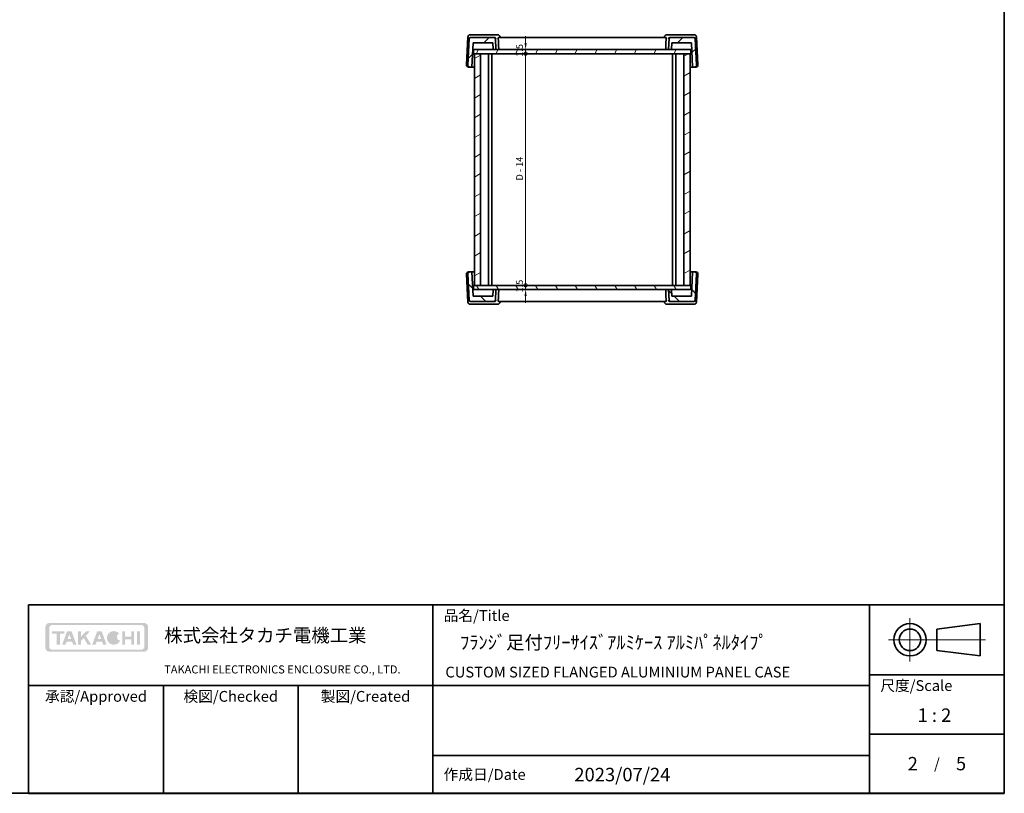
# Model space of a CAD drawing. Units: millimetres. Extents: x 14 to 2400, y 8 to 570.
# Drawn here: x 832 to 1198, y 8 to 295 of the extents above; entities that cross this region are included whole.
import ezdxf
from ezdxf.enums import TextEntityAlignment as Align

# ---------------------------------------------------------------- set-up
doc = ezdxf.new("R2010")
doc.units = ezdxf.units.MM
doc.layers.get('Defpoints').update_dxf_attribs({"lineweight": 25})
for name, color, linetype, lineweight in [('Border (ISO)', 7, 'Continuous', 35), ('Dimension (ISO)', 7, 'Continuous', 18), ('Title (ISO)', 7, 'Continuous', 35), ('Visible (ISO)', 7, 'Continuous', 35)]:
    doc.layers.add(name, color=color, linetype=linetype, lineweight=lineweight)
doc.layers.add('Hatch (ISO)', color=1, linetype='Continuous', lineweight=18, true_color=0xff0000)
doc.styles.add('Note Text (TK)', font='MS PGothic.ttf')
doc.styles.add('文字スタイル67', font='arial.ttf')
doc.dimstyles.new('Default - Method 1b (TK)', dxfattribs={"dimtxt": 2.5, "dimasz": 2.5, "dimexe": 1, "dimexo": 1.5, "dimgap": 1, "dimtad": 1, "dimtoh": 1, "dimrnd": 1e-08, "dimdsep": 46, "dimtxsty": 'Note Text (TK)', "dimcen": 0.09, "dimdle": 5, "dimclrd": 100, "dimclre": 100, "dimclrt": 7, "dimadec": 1, "dimazin": 1, "dimtfac": 1, "dimtmove": 0, "dimatfit": 3, "dimfxl": 0, "dimtolj": 1, "dimlwd": -1, "dimlwe": -1, "dimarcsym": 0})

# ---------------------------------------------------------------- blocks, each defined once
blk = doc.blocks.new('図面枠 tk図枠')
at = {"layer": 'Border (ISO)'}
for p in [(405.5, 289), (14.5, 8)]:
    blk.add_line(p, (405.5, 8), dxfattribs=at)
blk = doc.blocks.new('表題欄 tk表題欄')
at = {"layer": 'Hatch (ISO)'}
h = blk.add_hatch(color=256, dxfattribs=at)
edge = h.paths.add_edge_path(flags=0)
edge.add_arc((95.58, 236.3), 0.596, 270, 360)
edge.add_line((96.17, 236.3), (96.17, 239.71))
edge.add_arc((95.58, 239.71), 0.596, 0, 90)
edge.add_line((95.58, 240.31), (79.14, 240.31))
edge.add_arc((79.14, 239.71), 0.596, 90, 180)
edge.add_line((78.54, 239.71), (78.54, 236.3))
edge.add_arc((79.14, 236.3), 0.596, 180, 270)
edge.add_line((79.14, 235.7), (95.58, 235.7))
edge = h.paths.add_edge_path()
edge.add_line((77.84, 239.96), (77.84, 236.05))
edge.add_arc((78.54, 236.05), 0.702, 180, 270)
edge.add_line((78.54, 235.35), (96.17, 235.35))
edge.add_arc((96.17, 236.05), 0.702, 270, 360)
edge.add_line((96.87, 236.05), (96.87, 239.96))
edge.add_arc((96.17, 239.96), 0.702, 0, 90)
edge.add_line((96.17, 240.66), (78.54, 240.66))
edge.add_arc((78.54, 239.96), 0.702, 90, 180)
for points in [[(79.07, 239.15), (79.07, 238.66), (79.92, 238.66), (79.92, 236.66), (80.51, 236.66), (80.51, 238.66), (81.36, 238.66), (81.36, 239.15)], [(85.68, 236.66), (84.94, 237.89), (84.42, 237.32), (84.42, 236.66), (83.9, 236.66), (83.9, 239.15), (84.42, 239.15), (84.42, 238.1), (85.39, 239.15), (86.11, 239.15), (85.32, 238.3), (86.3, 236.66)], [(92.09, 239.15), (92.09, 236.66), (92.61, 236.66), (92.61, 237.66), (93.77, 237.66), (93.77, 236.66), (94.29, 236.66), (94.29, 239.15), (93.77, 239.15), (93.77, 238.15), (92.61, 238.15), (92.61, 239.15)], [(94.84, 239.15), (94.84, 236.66), (95.36, 236.66), (95.36, 239.15)]]:
    blk.add_hatch(color=256, dxfattribs=at).paths.add_polyline_path(points)
h = blk.add_hatch(color=256, dxfattribs=at)
h.paths.add_polyline_path([(82.59, 237.71), (81.95, 237.71), (82.27, 238.58)], flags=0)
h.paths.add_polyline_path([(82.78, 237.2), (81.76, 237.2), (81.57, 236.66), (80.95, 236.66), (81.86, 239.15), (82.68, 239.15), (83.59, 236.66), (82.98, 236.66)])
h = blk.add_hatch(color=256, dxfattribs=at)
h.paths.add_polyline_path([(87.53, 237.71), (88.16, 237.71), (87.85, 238.58)], flags=0)
h.paths.add_polyline_path([(87.14, 236.66), (87.34, 237.2), (88.35, 237.2), (88.55, 236.66), (89.17, 236.66), (88.25, 239.15), (87.44, 239.15), (86.52, 236.66)])
h = blk.add_hatch(color=256, dxfattribs=at)
edge = h.paths.add_edge_path()
edge.add_arc((90.52, 237.9), 1.27, 38.5505, 336.582)
edge.add_line((91.69, 237.4), (91.17, 237.62))
edge.add_ellipse((90.52, 237.9), major_axis=(0, -0.8), ratio=0.867347, start_angle=124.651, end_angle=429.4109, ccw=False)
edge.add_line((91.09, 238.36), (91.52, 238.7))
at = {"layer": 'Title (ISO)'}
for p, q in [((74.71, 244.05), (255.71, 244.05)), ((74.71, 209.05), (74.71, 244.05)), ((149.71, 244.05), (149.71, 209.05)), ((230.71, 244.05), (230.71, 209.05)), ((255.71, 244.05), (255.71, 209.05)), ((243.21, 239.55), (251.21, 240.55)), ((243.21, 239.55), (243.21, 235.55)), ((251.21, 234.55), (251.21, 240.55)), ((243.21, 235.55), (251.21, 234.55)), ((230.71, 231.05), (255.71, 231.05)), ((74.71, 229.05), (230.71, 229.05)), ((99.71, 229.05), (99.71, 209.05)), ((124.71, 229.05), (124.71, 209.05)), ((230.71, 220.05), (255.71, 220.05)), ((149.71, 216.05), (230.71, 216.05)), ((255.71, 209.05), (74.71, 209.05))]:
    blk.add_line(p, q, dxfattribs=at)
at = {"layer": 'Title (ISO)', "color": 4, "linetype": 'Continuous', "lineweight": 18, "true_color": 0x00ffff}
for p, q in [((238.21, 241.55), (238.21, 233.55)), ((252.21, 237.55), (234.21, 237.55))]:
    blk.add_line(p, q, dxfattribs=at)
at = {"layer": 'Title (ISO)'}
for radius in [3, 2]:
    blk.add_circle((238.21, 237.55), radius, dxfattribs=at)
at = {"layer": 'Title (ISO)', "color": 1, "true_color": 0xff0000, "char_height": 2, "line_spacing_factor": 1.5, "style": 'Note Text (TK)'}
for s, insert, attachment_point in [('\\fＭＳ Ｐゴシック|b0|i0;\\H2.0000;品名/Title', (151.71, 242.05), 4), ('\\fＭＳ Ｐゴシック|b0|i0;\\H2.0000;尺度/Scale', (232.71, 229.05), 4), ('\\fＭＳ Ｐゴシック|b0|i0;\\H2.0000;検図/Checked', (112.21, 227.05), 5), ('\\fＭＳ Ｐゴシック|b0|i0;\\H2.0000;製図/Created', (137.21, 227.05), 5), ('\\fＭＳ Ｐゴシック|b0|i0;\\H2.0000;承認/Approved', (87.21, 227.05), 5), ('\\fＭＳ Ｐゴシック|b0|i0;\\H2.0000;作成日/Date', (151.71, 212.55), 4)]:
    blk.add_mtext(s, dxfattribs=dict(at, insert=insert, attachment_point=attachment_point))
at = {"layer": 'Title (ISO)', "color": 7, "line_spacing_factor": 1.5, "style": 'Note Text (TK)'}
for s, insert, char_height, attachment_point in [('株式会社タカチ電機工業', (99.87, 238.05), 2.5, 4), ('\\fArial|b0|i0;\\H1.4986;TAKACHI ELECTRONICS ENCLOSURE CO., LTD.', (99.87, 232.05), 1.4986, 4), ('\\fＭＳ Ｐゴシック|b0|i0;\\H2.0000;/', (243.21, 214.55), 2, 5)]:
    blk.add_mtext(s, dxfattribs=dict(at, insert=insert, char_height=char_height, attachment_point=attachment_point))
at = {"layer": 'Title (ISO)', "color": 7}
for tag, p, height, style in [('<品名>_001', (157.52, 235.67), 2.5, 'Note Text (TK)'), ('<Title>_001', (157.48, 230.55), 2, '文字スタイル67'), ('<尺度>_001', (240.06, 222.31), 2.5, 'Note Text (TK)'), ('<ページ_No.>_001', (237.95, 213.3), 2.5, 'Note Text (TK)'), ('<総ページ数>_001', (246.8, 213.3), 2.5, 'Note Text (TK)'), ('作成日_001', (175.59, 211.28), 2.5, 'Note Text (TK)')]:
    blk.add_attdef(tag, p, '', height=height, dxfattribs=dict(at, style=style))
at = {"layer": 'Title (ISO)', "color": 7, "style": 'Note Text (TK)'}
blk.add_attdef('<承認>', text='', height=2.5, dxfattribs=at).set_placement((87.21, 217.05), align=Align.MIDDLE_CENTER)
blk = doc.blocks.new('_DotSmall')
at = {"color": 0, "linetype": 'ByBlock', "const_width": 0.5}
blk.add_lwpolyline([(-0.0625, 0, 1), (0.0625, 0, 1)], format="xyb", close=True, dxfattribs=at)
blk = doc.blocks.new('*D24')
at = {"layer": 'Defpoints', "color": 0, "transparency": 16777216}
for p in [(1000.6, 284.08), (1000.6, 282.58), (1019.9, 284.08)]:
    blk.add_point(p, dxfattribs=at)
at = {"layer": 'Dimension (ISO)', "color": 100, "transparency": 16777216}
for p, q in [((1019.9, 286.58), (1019.9, 289.08)), ((1019.9, 282.58), (1019.9, 284.08)), ((1019.9, 282.58), (1019.9, 280.08))]:
    blk.add_line(p, q, dxfattribs=at)
blk.add_solid([(1019.48, 286.58), (1020.31, 286.58), (1019.9, 284.08)], dxfattribs=at)
at = {"layer": 'Dimension (ISO)', "color": 100, "transparency": 16777216, "xscale": 2.5, "yscale": 2.5, "zscale": 2.5, "rotation": 90}
blk.add_blockref('_DotSmall', (1019.9, 282.58), dxfattribs=at)
at = {"layer": 'Dimension (ISO)', "color": 7, "transparency": 16777216, "insert": (1017.65, 281.43), "char_height": 2.5, "attachment_point": 4, "rotation": 90, "style": 'Note Text (TK)'}
blk.add_mtext('\\A1;1.5', dxfattribs=at)
blk = doc.blocks.new('*D25')
at = {"layer": 'Defpoints', "color": 0, "transparency": 16777216}
for p in [(1000.6, 282.58), (1019.9, 282.58), (1000.6, 196.58)]:
    blk.add_point(p, dxfattribs=at)
at = {"layer": 'Dimension (ISO)', "color": 100, "transparency": 16777216}
blk.add_line((1019.9, 196.58), (1019.9, 282.58), dxfattribs=at)
at = {"layer": 'Dimension (ISO)', "color": 100, "transparency": 16777216, "xscale": 2.5, "yscale": 2.5, "zscale": 2.5}
for p, rotation in [((1019.9, 282.58), 90), ((1019.9, 196.58), 270)]:
    blk.add_blockref('_DotSmall', p, dxfattribs=dict(at, rotation=rotation))
at = {"layer": 'Dimension (ISO)', "color": 7, "transparency": 16777216, "insert": (1017.64, 235.5), "char_height": 2.5, "attachment_point": 4, "rotation": 90, "style": 'Note Text (TK)'}
blk.add_mtext('\\A1;D - 14', dxfattribs=at)
blk = doc.blocks.new('*D26')
at = {"layer": 'Defpoints', "color": 0, "transparency": 16777216}
for p in [(1000.6, 196.58), (1000.6, 195.08), (1019.9, 196.58)]:
    blk.add_point(p, dxfattribs=at)
at = {"layer": 'Dimension (ISO)', "color": 100, "transparency": 16777216}
for p, q in [((1019.9, 196.58), (1019.9, 199.08)), ((1019.9, 195.08), (1019.9, 196.58)), ((1019.9, 192.58), (1019.9, 190.08))]:
    blk.add_line(p, q, dxfattribs=at)
blk.add_solid([(1019.48, 192.58), (1020.31, 192.58), (1019.9, 195.08)], dxfattribs=at)
at = {"layer": 'Dimension (ISO)', "color": 100, "transparency": 16777216, "xscale": 2.5, "yscale": 2.5, "zscale": 2.5, "rotation": 270}
blk.add_blockref('_DotSmall', (1019.9, 196.58), dxfattribs=at)
at = {"layer": 'Dimension (ISO)', "color": 7, "transparency": 16777216, "insert": (1017.65, 193.93), "char_height": 2.5, "attachment_point": 4, "rotation": 90, "style": 'Note Text (TK)'}
blk.add_mtext('\\A1;1.5', dxfattribs=at)

msp = doc.modelspace()

# ---------------------------------------------------------------- hatches: boundary and pattern name
at = {"layer": 'Hatch (ISO)'}
h = msp.add_hatch(dxfattribs=at)
h.set_pattern_fill('ANSI31', color=256, scale=50.8, style=0)
h.set_pattern_definition([(45, (386.5, -8), (-4.49013, 4.49013), [])])
edge = h.paths.add_edge_path()
edge.add_line((1073.1064, 284.0811), (1073.7748, 284.0811))
edge.add_ellipse((1073.7748, 284.2811), major_axis=(0, -0.2), ratio=1, start_angle=0, end_angle=87)
edge.add_line((1073.9746, 284.2706), (1074.0957, 286.5811))
edge.add_line((1074.0957, 286.5811), (1081.3957, 286.5811))
edge.add_line((1081.3957, 286.5811), (1081.8673, 277.5811))
edge.add_line((1081.8673, 277.5811), (1082.5526, 277.5811))
edge.add_ellipse((1082.5526, 278.3811), major_axis=(0, -0.8), ratio=1, start_angle=0, end_angle=93)
edge.add_line((1083.3515, 278.423), (1082.844, 288.1073))
edge.add_ellipse((1082.3447, 288.0811), major_axis=(0.4993, 0.0262), ratio=1, start_angle=0, end_angle=87)
edge.add_line((1082.3447, 288.5811), (1073.606, 288.5811))
edge.add_ellipse((1073.606, 288.0811), major_axis=(0, 0.5), ratio=1, start_angle=0, end_angle=87)
edge.add_line((1073.1067, 288.1073), (1072.9067, 284.2916))
edge.add_ellipse((1073.1064, 284.2811), major_axis=(-0.1997, 0.0105), ratio=1, start_angle=0, end_angle=93)
edge = h.paths.add_edge_path()
edge.add_ellipse((1008.1853, 288.0811), major_axis=(0.4993, 0.0262), ratio=1, start_angle=0, end_angle=87)
edge.add_line((1008.1853, 288.5811), (999.4466, 288.5811))
edge.add_ellipse((999.4466, 288.0811), major_axis=(0, 0.5), ratio=1, start_angle=0, end_angle=87)
edge.add_line((998.9473, 288.1073), (998.4398, 278.423))
edge.add_ellipse((999.2387, 278.3811), major_axis=(-0.7989, 0.0419), ratio=1, start_angle=0, end_angle=93)
edge.add_line((999.2387, 277.5811), (999.924, 277.5811))
edge.add_line((999.924, 277.5811), (1000.3957, 286.5811))
edge.add_line((1000.3957, 286.5811), (1007.6957, 286.5811))
edge.add_line((1007.6957, 286.5811), (1007.8167, 284.2706))
edge.add_ellipse((1008.0165, 284.2811), major_axis=(-0.1997, -0.0105), ratio=1, start_angle=0, end_angle=87)
edge.add_line((1008.0165, 284.0811), (1008.6849, 284.0811))
edge.add_ellipse((1008.6849, 284.2811), major_axis=(0, -0.2), ratio=1, start_angle=0, end_angle=93)
edge.add_line((1008.8846, 284.2916), (1008.6847, 288.1073))
h = msp.add_hatch(dxfattribs=at)
h.set_pattern_fill('ANSI31', color=256, scale=50.8, angle=14.999978, style=0)
h.set_pattern_definition([(60, (386.5, -8), (-5.49926, 3.175), [])])
h.paths.add_polyline_path([(1081.1957, 284.0811), (1073.7748, 284.0811), (1073.1064, 284.0811), (1008.6849, 284.0811), (1008.0165, 284.0811), (1000.5957, 284.0811), (1000.5957, 282.5811), (1000.8957, 282.5811), (1003.1957, 282.5811), (1078.5957, 282.5811), (1080.8957, 282.5811), (1081.1957, 282.5811)])
h = msp.add_hatch(dxfattribs=at)
h.set_pattern_fill('ANSI31', color=256, scale=50.8, angle=-14.999978, style=0)
h.set_pattern_definition([(30, (386.5, -8), (-3.175, 5.49926), [])])
h.paths.add_polyline_path([(1078.5957, 196.5811), (1080.8957, 196.5811), (1080.8957, 282.5811), (1078.5957, 282.5811)])
h.paths.add_polyline_path([(1003.1957, 282.5811), (1000.8957, 282.5811), (1000.8957, 196.5811), (1003.1957, 196.5811)])
h = msp.add_hatch(dxfattribs=at)
h.set_pattern_fill('ANSI31', color=256, scale=50.8, angle=90.00021, style=0)
h.set_pattern_definition([(135.0002, (386.5, -8), (-4.49011, -4.490145), [])])
edge = h.paths.add_edge_path()
edge.add_line((1008.6849, 195.0811), (1008.0165, 195.0811))
edge.add_ellipse((1008.0165, 194.8811), major_axis=(0, 0.2), ratio=1, start_angle=0, end_angle=87)
edge.add_line((1007.8167, 194.8916), (1007.6957, 192.5811))
edge.add_line((1007.6957, 192.5811), (1000.3957, 192.5811))
edge.add_line((1000.3957, 192.5811), (999.924, 201.5811))
edge.add_line((999.924, 201.5811), (999.2387, 201.5811))
edge.add_ellipse((999.2387, 200.7811), major_axis=(0, 0.8), ratio=1, start_angle=0, end_angle=93)
edge.add_line((998.4398, 200.7392), (998.9473, 191.0549))
edge.add_ellipse((999.4466, 191.0811), major_axis=(-0.4993, -0.0262), ratio=1, start_angle=0, end_angle=87)
edge.add_line((999.4466, 190.5811), (1008.1853, 190.5811))
edge.add_ellipse((1008.1853, 191.0811), major_axis=(0, -0.5), ratio=1, start_angle=0, end_angle=87)
edge.add_line((1008.6847, 191.0549), (1008.8846, 194.8706))
edge.add_ellipse((1008.6849, 194.8811), major_axis=(0.1997, -0.0105), ratio=1, start_angle=0, end_angle=93)
edge = h.paths.add_edge_path()
edge.add_ellipse((1073.606, 191.0811), major_axis=(-0.4993, -0.0262), ratio=1, start_angle=0, end_angle=87)
edge.add_line((1073.606, 190.5811), (1082.3447, 190.5811))
edge.add_ellipse((1082.3447, 191.0811), major_axis=(0, -0.5), ratio=1, start_angle=0, end_angle=87)
edge.add_line((1082.844, 191.0549), (1083.3515, 200.7392))
edge.add_ellipse((1082.5526, 200.7811), major_axis=(0.7989, -0.0419), ratio=1, start_angle=0, end_angle=93)
edge.add_line((1082.5526, 201.5811), (1081.8673, 201.5811))
edge.add_line((1081.8673, 201.5811), (1081.3957, 192.5811))
edge.add_line((1081.3957, 192.5811), (1074.0957, 192.5811))
edge.add_line((1074.0957, 192.5811), (1073.9746, 194.8916))
edge.add_ellipse((1073.7748, 194.8811), major_axis=(0.1997, 0.0105), ratio=1, start_angle=0, end_angle=87)
edge.add_line((1073.7748, 195.0811), (1073.1064, 195.0811))
edge.add_ellipse((1073.1064, 194.8811), major_axis=(0, 0.2), ratio=1, start_angle=0, end_angle=93)
edge.add_line((1072.9067, 194.8706), (1073.1067, 191.0549))
h = msp.add_hatch(dxfattribs=at)
h.set_pattern_fill('ANSI31', color=256, scale=50.8, angle=75.000175, style=0)
h.set_pattern_definition([(120.0002, (386.5, -8), (-5.49925, -3.175017), [])])
h.paths.add_polyline_path([(1081.1957, 196.5811), (1080.8957, 196.5811), (1078.5957, 196.5811), (1003.1957, 196.5811), (1000.8957, 196.5811), (1000.5957, 196.5811), (1000.5957, 195.0811), (1008.0165, 195.0811), (1008.6849, 195.0811), (1073.1064, 195.0811), (1073.7748, 195.0811), (1081.1957, 195.0811)])

# ---------------------------------------------------------------- linework, layer by layer
at = {"layer": 'Visible (ISO)'}
for p, q in [((998.4848, 288.823), (997.9398, 278.423)), ((999.5373, 289.5811), (999.2837, 289.5811)), ((1008.1337, 289.5811), (999.5373, 289.5811)), ((1009.6044, 289.5811), (1008.1337, 289.5811)), ((1010.4179, 288.5811), (1010.403, 288.8292)), ((1071.3734, 288.5811), (1071.3884, 288.8292)), ((1073.6576, 289.5811), (1072.1869, 289.5811)), ((1082.254, 289.5811), (1073.6576, 289.5811)), ((1082.5076, 289.5811), (1082.254, 289.5811)), ((1083.8515, 278.423), (1083.3065, 288.823)), ((998.9473, 288.1073), (998.4398, 278.423)), ((1008.1853, 288.5811), (999.4466, 288.5811)), ((999.924, 277.5811), (1000.3957, 286.5811)), ((1000.3957, 286.5811), (1007.6957, 286.5811)), ((1007.6957, 286.5811), (1007.8167, 284.2706)), ((1008.4059, 288.5811), (1008.1853, 288.5811)), ((1008.8846, 284.2916), (1008.6847, 288.1073)), ((1071.9559, 288.5811), (1009.8354, 288.5811)), ((1073.1067, 288.1073), (1072.9067, 284.2916)), ((1073.606, 288.5811), (1073.3854, 288.5811)), ((1082.3447, 288.5811), (1073.606, 288.5811)), ((1073.9746, 284.2706), (1074.0957, 286.5811)), ((1074.0957, 286.5811), (1081.3957, 286.5811)), ((1081.3957, 286.5811), (1081.8673, 277.5811)), ((1083.3515, 278.423), (1082.844, 288.1073)), ((1000.2646, 284.0811), (1000.5957, 284.0811)), ((1081.1957, 284.0811), (1000.5957, 284.0811)), ((1000.5957, 284.0811), (1000.5957, 282.5811)), ((1000.5957, 282.5811), (1081.1957, 282.5811)), ((1003.1957, 282.5811), (1000.8957, 282.5811)), ((1000.8957, 282.5811), (1000.8957, 196.5811)), ((1003.1957, 282.5811), (1003.1957, 196.5811)), ((1003.1957, 282.5811), (1005.0957, 282.5811)), ((1006.0957, 282.5811), (1006.0957, 196.5811)), ((1006.1174, 282.5811), (1006.1174, 274.5811)), ((1007.3957, 282.5811), (1007.3957, 196.5811)), ((1008.0165, 284.0811), (1008.6849, 284.0811)), ((1073.1064, 284.0811), (1073.7748, 284.0811)), ((1074.3957, 282.5811), (1074.3957, 196.5811)), ((1075.6739, 274.5811), (1075.6739, 282.5811)), ((1075.6957, 282.5811), (1075.6957, 196.5811)), ((1076.6957, 282.5811), (1078.5957, 282.5811)), ((1078.5957, 282.5811), (1078.5957, 196.5811)), ((1080.8957, 282.5811), (1078.5957, 282.5811)), ((1080.8957, 282.5811), (1080.8957, 196.5811)), ((1081.1957, 284.0811), (1081.5267, 284.0811)), ((1081.1957, 282.5811), (1081.1957, 284.0811)), ((998.7387, 277.5811), (999.2387, 277.5811)), ((999.2387, 277.5811), (999.924, 277.5811)), ((1000.8957, 277.5811), (999.924, 277.5811)), ((1006.0957, 274.5811), (1006.1174, 274.5811)), ((1075.6739, 274.5811), (1075.6957, 274.5811)), ((1081.8673, 277.5811), (1080.8957, 277.5811)), ((1081.8673, 277.5811), (1082.5526, 277.5811)), ((1082.5526, 277.5811), (1083.0526, 277.5811)), ((1006.1174, 204.5811), (1006.0957, 204.5811)), ((1006.1174, 204.5811), (1006.1174, 196.5811)), ((1075.6957, 204.5811), (1075.6739, 204.5811)), ((1075.6739, 196.5811), (1075.6739, 204.5811)), ((999.2387, 201.5811), (998.7387, 201.5811)), ((999.924, 201.5811), (999.2387, 201.5811)), ((1000.3957, 192.5811), (999.924, 201.5811)), ((999.924, 201.5811), (1000.8957, 201.5811)), ((1080.8957, 201.5811), (1081.8673, 201.5811)), ((1081.8673, 201.5811), (1081.3957, 192.5811)), ((1082.5526, 201.5811), (1081.8673, 201.5811)), ((1083.0526, 201.5811), (1082.5526, 201.5811)), ((997.9398, 200.7392), (998.4848, 190.3392)), ((998.4398, 200.7392), (998.9473, 191.0549)), ((1082.844, 191.0549), (1083.3515, 200.7392)), ((1083.3065, 190.3392), (1083.8515, 200.7392)), ((1000.5957, 195.0811), (1000.2646, 195.0811)), ((1081.1957, 196.5811), (1000.5957, 196.5811)), ((1000.5957, 196.5811), (1000.5957, 195.0811)), ((1000.5957, 195.0811), (1081.1957, 195.0811)), ((1000.8957, 196.5811), (1003.1957, 196.5811)), ((1005.0957, 196.5811), (1003.1957, 196.5811)), ((1007.8167, 194.8916), (1007.6957, 192.5811)), ((1008.6849, 195.0811), (1008.0165, 195.0811)), ((1008.6847, 191.0549), (1008.8846, 194.8706)), ((1072.9067, 194.8706), (1073.1067, 191.0549)), ((1073.7748, 195.0811), (1073.1064, 195.0811)), ((1074.0957, 192.5811), (1073.9746, 194.8916)), ((1078.5957, 196.5811), (1076.6957, 196.5811)), ((1078.5957, 196.5811), (1080.8957, 196.5811)), ((1081.1957, 195.0811), (1081.1957, 196.5811)), ((1081.5267, 195.0811), (1081.1957, 195.0811)), ((999.4466, 190.5811), (1008.1853, 190.5811)), ((1007.6957, 192.5811), (1000.3957, 192.5811)), ((1008.1853, 190.5811), (1008.4059, 190.5811)), ((1009.8354, 190.5811), (1071.9559, 190.5811)), ((1010.4179, 190.5811), (1010.403, 190.333)), ((1071.3734, 190.5811), (1071.3884, 190.333)), ((1073.3854, 190.5811), (1073.606, 190.5811)), ((1073.606, 190.5811), (1082.3447, 190.5811)), ((1081.3957, 192.5811), (1074.0957, 192.5811)), ((999.2837, 189.5811), (999.5373, 189.5811)), ((999.5373, 189.5811), (1008.1337, 189.5811)), ((1008.1337, 189.5811), (1009.6044, 189.5811)), ((1072.1869, 189.5811), (1073.6576, 189.5811)), ((1073.6576, 189.5811), (1082.254, 189.5811)), ((1082.254, 189.5811), (1082.5076, 189.5811))]:
    msp.add_line(p, q, dxfattribs=at)
for centre, radius, start, end in [((999.2837, 288.7811), 0.8, 90, 177), ((1009.6044, 288.7811), 0.8, 3.447846, 90), ((1072.1869, 288.7811), 0.8, 90, 176.552154), ((1082.5076, 288.7811), 0.8, 3, 90), ((999.4466, 288.0811), 0.5, 90, 177), ((1008.1853, 288.0811), 0.5, 3, 90), ((1073.606, 288.0811), 0.5, 90, 177), ((1082.3447, 288.0811), 0.5, 3, 90), ((1008.0165, 284.2811), 0.2, 183, 270), ((1008.6849, 284.2811), 0.2, 270, 3), ((1073.1064, 284.2811), 0.2, 177, 270), ((1073.7748, 284.2811), 0.2, 270, 357), ((998.7387, 278.3811), 0.8, 177, 270), ((999.2387, 278.3811), 0.8, 177, 270), ((1082.5526, 278.3811), 0.8, 270, 3), ((1083.0526, 278.3811), 0.8, 270, 3), ((998.7387, 200.7811), 0.8, 90, 183), ((999.2387, 200.7811), 0.8, 90, 183), ((1082.5526, 200.7811), 0.8, 357, 90), ((1083.0526, 200.7811), 0.8, 357, 90), ((1008.0165, 194.8811), 0.2, 90, 177), ((1008.6849, 194.8811), 0.2, 357, 90), ((1073.1064, 194.8811), 0.2, 90, 183), ((1073.7748, 194.8811), 0.2, 3, 90), ((999.2837, 190.3811), 0.8, 183, 270), ((999.4466, 191.0811), 0.5, 183, 270), ((1008.1853, 191.0811), 0.5, 270, 357), ((1009.6044, 190.3811), 0.8, 270, 356.552154), ((1072.1869, 190.3811), 0.8, 183.447846, 270), ((1073.606, 191.0811), 0.5, 183, 270), ((1082.3447, 191.0811), 0.5, 270, 357), ((1082.5076, 190.3811), 0.8, 270, 357)]:
    msp.add_arc(centre, radius, start, end, dxfattribs=at)
for points, knots in [([(1008.4059, 288.5811), (1008.4284, 288.5811), (1008.4507, 288.5797), (1008.5382, 288.5688), (1008.5985, 288.5492), (1008.724, 288.4867), (1008.7836, 288.4383), (1008.8996, 288.3051), (1008.9447, 288.2096), (1008.9611, 288.1094), (1008.9613, 288.1083), (1008.9615, 288.1073)], [-0.10826137, -0.10826137, -0.10826137, -0.10826137, -0.100508764, -0.100508764, -0.07728803, -0.07728803, -0.046092914, -0.046092914, 0, 0, 0.00048638, 0.00048638, 0.00048638, 0.00048638]), ([(1009.7694, 288.1073), (1009.7669, 288.1637), (1009.7661, 288.2225), (1009.7688, 288.3383), (1009.7729, 288.3941), (1009.7845, 288.4823), (1009.7928, 288.5202), (1009.8126, 288.5693), (1009.824, 288.5811), (1009.8354, 288.5811)], [0.0021432527, 0.0021432527, 0.0021432527, 0.0021432527, 0.0188724253, 0.0188724253, 0.0377448505, 0.0377448505, 0.0567904308, 0.0567904308, 0.0753477505, 0.0753477505, 0.0753477505, 0.0753477505]), ([(1071.9559, 288.5811), (1071.9673, 288.5811), (1071.9787, 288.5693), (1071.9985, 288.5202), (1072.0069, 288.4823), (1072.0184, 288.3941), (1072.0225, 288.3383), (1072.0252, 288.2225), (1072.0244, 288.1637), (1072.0219, 288.1073)], [0.2288227338, 0.2288227338, 0.2288227338, 0.2288227338, 0.2473800535, 0.2473800535, 0.2664256338, 0.2664256338, 0.285298059, 0.285298059, 0.3020272316, 0.3020272316, 0.3020272316, 0.3020272316]), ([(1072.8299, 288.1073), (1072.83, 288.1083), (1072.8302, 288.1094), (1072.8466, 288.2096), (1072.8917, 288.3051), (1073.0077, 288.4383), (1073.0673, 288.4867), (1073.1928, 288.5492), (1073.2532, 288.5688), (1073.3406, 288.5797), (1073.3629, 288.5811), (1073.3854, 288.5811)], [-0.128414708, -0.128414708, -0.128414708, -0.128414708, -0.127963855, -0.127963855, -0.085237388, -0.085237388, -0.056320651, -0.056320651, -0.034795854, -0.034795854, -0.027609393, -0.027609393, -0.027609393, -0.027609393]), ([(1009.7696, 284.0811), (1009.7701, 284.0811), (1009.7707, 284.0811), (1009.7929, 284.0814), (1009.8146, 284.0867), (1009.8549, 284.1071), (1009.8738, 284.1221), (1009.9025, 284.1575), (1009.9134, 284.176), (1009.9286, 284.215), (1009.9334, 284.2345), (1009.9371, 284.2671), (1009.9375, 284.2794), (1009.9369, 284.2916)], [-0.0835702622, -0.0835702622, -0.0835702622, -0.0835702622, -0.0832592179, -0.0832592179, -0.0712011175, -0.0712011175, -0.0596031916, -0.0596031916, -0.0506725987, -0.0506725987, -0.0431608456, -0.0431608456, -0.0387027522, -0.0387027522, -0.0387027522, -0.0387027522]), ([(1071.8544, 284.2916), (1071.8535, 284.2715), (1071.8552, 284.2515), (1071.8636, 284.2115), (1071.8706, 284.1923), (1071.8906, 284.1541), (1071.9044, 284.1366), (1071.9343, 284.1091), (1071.9504, 284.099), (1071.9843, 284.085), (1072.0022, 284.0813), (1072.0206, 284.0811), (1072.0212, 284.0811), (1072.0217, 284.0811)], [-0.0373279106, -0.0373279106, -0.0373279106, -0.0373279106, -0.03122845, -0.03122845, -0.0246070333, -0.0246070333, -0.0163748989, -0.0163748989, -0.0083535573, -0.0083535573, 0, 0, 0.0002607888, 0.0002607888, 0.0002607888, 0.0002607888]), ([(1009.9369, 194.8706), (1009.9378, 194.8908), (1009.9361, 194.9108), (1009.9277, 194.9507), (1009.9207, 194.9699), (1009.9007, 195.0081), (1009.8869, 195.0257), (1009.857, 195.0531), (1009.8409, 195.0633), (1009.8071, 195.0773), (1009.7891, 195.0809), (1009.7707, 195.0811), (1009.7701, 195.0811), (1009.7696, 195.0811)], [-0.0373279106, -0.0373279106, -0.0373279106, -0.0373279106, -0.03122845, -0.03122845, -0.0246070333, -0.0246070333, -0.0163748989, -0.0163748989, -0.0083535573, -0.0083535573, 0, 0, 0.0002607888, 0.0002607888, 0.0002607888, 0.0002607888]), ([(1072.0217, 195.0811), (1072.0212, 195.0811), (1072.0206, 195.0811), (1071.9984, 195.0808), (1071.9767, 195.0756), (1071.9364, 195.0551), (1071.9175, 195.0402), (1071.8888, 195.0047), (1071.8779, 194.9863), (1071.8627, 194.9472), (1071.8579, 194.9278), (1071.8543, 194.8951), (1071.8539, 194.8828), (1071.8544, 194.8706)], [-0.0835702622, -0.0835702622, -0.0835702622, -0.0835702622, -0.0832592179, -0.0832592179, -0.0712011175, -0.0712011175, -0.0596031916, -0.0596031916, -0.0506725987, -0.0506725987, -0.0431608456, -0.0431608456, -0.0387027522, -0.0387027522, -0.0387027522, -0.0387027522]), ([(1008.9615, 191.0549), (1008.9613, 191.0539), (1008.9611, 191.0529), (1008.9447, 190.9526), (1008.8996, 190.8571), (1008.7836, 190.7239), (1008.724, 190.6755), (1008.5985, 190.613), (1008.5382, 190.5935), (1008.4507, 190.5825), (1008.4284, 190.5811), (1008.4059, 190.5811)], [-0.128414708, -0.128414708, -0.128414708, -0.128414708, -0.127963855, -0.127963855, -0.085237388, -0.085237388, -0.056320651, -0.056320651, -0.034795854, -0.034795854, -0.027609393, -0.027609393, -0.027609393, -0.027609393]), ([(1009.8354, 190.5811), (1009.824, 190.5812), (1009.8126, 190.5929), (1009.7928, 190.642), (1009.7845, 190.68), (1009.7729, 190.7681), (1009.7688, 190.824), (1009.7661, 190.9398), (1009.7669, 190.9985), (1009.7694, 191.0549)], [0.2288227338, 0.2288227338, 0.2288227338, 0.2288227338, 0.2473800535, 0.2473800535, 0.2664256338, 0.2664256338, 0.285298059, 0.285298059, 0.3020272316, 0.3020272316, 0.3020272316, 0.3020272316]), ([(1072.0219, 191.0549), (1072.0244, 190.9985), (1072.0252, 190.9398), (1072.0225, 190.824), (1072.0184, 190.7681), (1072.0069, 190.68), (1071.9985, 190.642), (1071.9787, 190.5929), (1071.9673, 190.5812), (1071.9559, 190.5811)], [0.0021432527, 0.0021432527, 0.0021432527, 0.0021432527, 0.0188724253, 0.0188724253, 0.0377448505, 0.0377448505, 0.0567904308, 0.0567904308, 0.0753477505, 0.0753477505, 0.0753477505, 0.0753477505]), ([(1073.3854, 190.5811), (1073.3629, 190.5811), (1073.3406, 190.5825), (1073.2532, 190.5935), (1073.1928, 190.613), (1073.0673, 190.6755), (1073.0077, 190.7239), (1072.8917, 190.8571), (1072.8466, 190.9526), (1072.8302, 191.0529), (1072.83, 191.0539), (1072.8299, 191.0549)], [-0.10826137, -0.10826137, -0.10826137, -0.10826137, -0.100508764, -0.100508764, -0.07728803, -0.07728803, -0.046092914, -0.046092914, 0, 0, 0.00048638, 0.00048638, 0.00048638, 0.00048638])]:
    msp.add_open_spline(points, degree=3, knots=knots, dxfattribs=at)
for points in [[(1009.9369, 284.2916), (1009.8532, 286.1971), (1009.7694, 288.1073)], [(1071.8544, 284.2916), (1071.9382, 286.1971), (1072.0219, 288.1073)], [(1009.9369, 194.8706), (1009.8532, 192.9651), (1009.7694, 191.0549)], [(1071.8544, 194.8706), (1071.9382, 192.9651), (1072.0219, 191.0549)]]:
    msp.add_open_spline(points, degree=2, dxfattribs=at)

# ---------------------------------------------------------------- block references
at = {"xscale": 2, "yscale": 2, "zscale": 2}
msp.add_blockref('図面枠 tk図枠', (386.5, -8), dxfattribs=at)
ref = msp.add_blockref('表題欄 tk表題欄', (686.0824, -410.1055), dxfattribs=dict(xscale=2, yscale=2, zscale=2))
ref.add_attrib('<品名>_001', 'ﾌﾗﾝｼﾞ足付ﾌﾘｰｻｲｽﾞｱﾙﾐｹｰｽ ｱﾙﾐﾊﾟﾈﾙﾀｲﾌﾟ', (995.6022, 61.5284), dxfattribs={"layer": 'Title (ISO)', "color": 7, "height": 5, "style": 'Note Text (TK)'})
ref.add_attrib('<尺度>_001', '1 : 2', (1165.3093, 34.5057), dxfattribs={"layer": 'Title (ISO)', "color": 7, "height": 5, "style": 'Note Text (TK)'})
ref.add_attrib('作成日_001', '2023/07/24', (1037.987, 12.4574), dxfattribs={"layer": 'Title (ISO)', "color": 7, "height": 5, "style": 'Note Text (TK)'})
ref.add_attrib('<Title>_001', 'CUSTOM SIZED FLANGED ALUMINIUM PANEL CASE', (990.1287, 50.9986), dxfattribs={"layer": 'Title (ISO)', "color": 7, "height": 4, "style": '文字スタイル67'})
ref.add_attrib('<ページ_No.>_001', '2', (1161.6395, 16.4898), dxfattribs={"layer": 'Title (ISO)', "color": 7, "height": 5, "style": 'Note Text (TK)'})
ref.add_attrib('<総ページ数>_001', '5', (1179.5525, 16.5426), dxfattribs={"layer": 'Title (ISO)', "color": 7, "height": 5, "style": 'Note Text (TK)'})

# ---------------------------------------------------------------- dimensions: what is measured, and where the dimension line sits
at = {"layer": 'Dimension (ISO)', "color": 100, "true_color": 0x00ff3f}
for base, p1, p2, override, picture, middle in [((1019.8957, 284.0811), (1000.5957, 282.5811), (1000.5957, 284.0811), {"dimtoh": 0, "dimblk1": 'DotSmall', "dimsah": 1, "dimdle": 0, "dimse1": 1, "dimse2": 1, "dimatfit": 1}, '*D24', (1019.8957, 283.3311)), ((1019.8957, 196.5811), (1000.5957, 195.0811), (1000.5957, 196.5811), {"dimtoh": 0, "dimblk2": 'DotSmall', "dimsah": 1, "dimdle": 0, "dimse1": 1, "dimse2": 1, "dimatfit": 1}, '*D26', (1019.8957, 195.8311))]:
    dim = msp.add_linear_dim(base=base, p1=p1, p2=p2, angle=90, dimstyle='Default - Method 1b (TK)', override=override, dxfattribs=at)
    dim.commit()
    dim.dimension.update_dxf_attribs({"geometry": picture, "text_midpoint": middle, "dimtype": 160})
dim = msp.add_linear_dim(base=(1019.8957, 282.5811), p1=(1000.5957, 196.5811), p2=(1000.5957, 282.5811), angle=90, text='D - 14', dimstyle='Default - Method 1b (TK)', override={"dimtoh": 0, "dimpost": '', "dimblk1": 'DotSmall', "dimblk2": 'DotSmall', "dimsah": 1, "dimdle": 0, "dimse1": 1, "dimse2": 1, "dimtofl": 0, "dimatfit": 1}, dxfattribs=at)
dim.commit()
dim.dimension.update_dxf_attribs({"geometry": '*D25', "text_midpoint": (1019.8957, 240.3347), "dimtype": 160})

doc.saveas('drawing.dxf')
